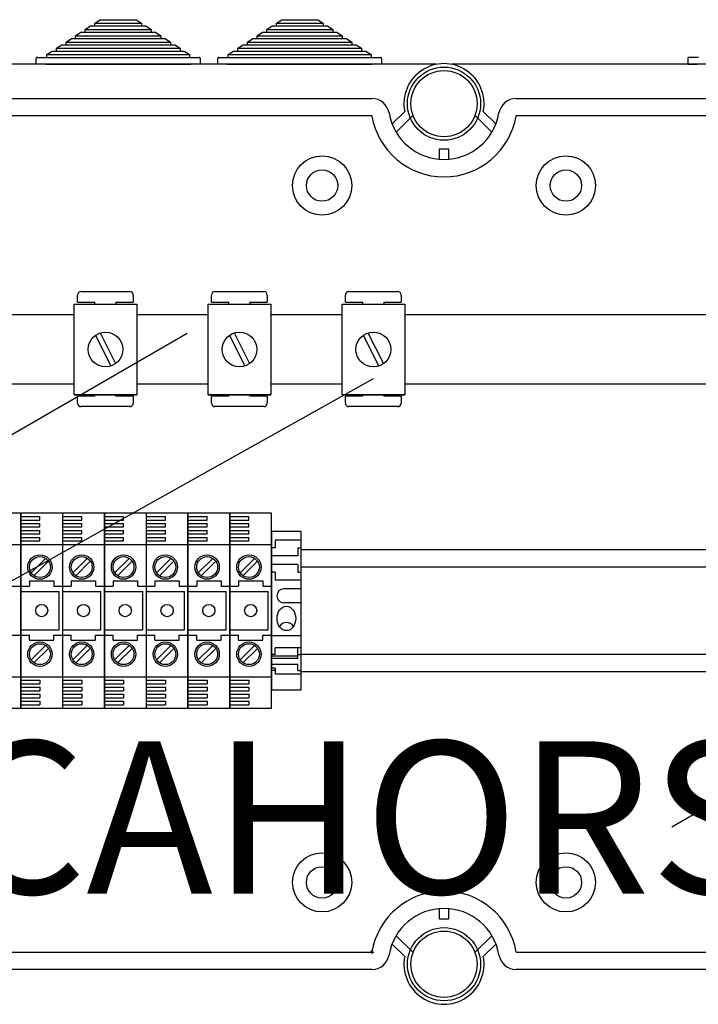
# Model space of a CAD drawing. Units: millimetres. Extents: x 199 to 372, y 106 to 354.
# Drawn here: x 232 to 263, y 306 to 351 of the extents above; entities that cross this region are included whole.
import ezdxf

# ---------------------------------------------------------------- set-up
doc = ezdxf.new("R2010")
doc.units = ezdxf.units.MM
doc.layers.add('COTES', color=2, linetype='Continuous')
doc.styles.add('ROMANS', font='ARIAL.TTF')

# ---------------------------------------------------------------- blocks, each defined once
blk = doc.blocks.new('ALZADO')
for p, q in [((235.665, 350.793), (235.91, 350.953)), ((235.91, 350.953), (237.565, 350.953)), ((237.565, 350.953), (237.811, 350.793)), ((244.001, 350.793), (244.247, 350.953)), ((244.247, 350.953), (245.902, 350.953)), ((245.902, 350.953), (246.147, 350.793)), ((235.223, 350.504), (235.468, 350.664)), ((235.223, 350.376), (235.223, 350.504)), ((235.223, 350.504), (238.252, 350.504)), ((235.468, 350.664), (235.665, 350.664)), ((235.665, 350.664), (235.665, 350.793)), ((235.665, 350.793), (237.811, 350.793)), ((235.665, 350.664), (237.811, 350.664)), ((237.811, 350.793), (237.811, 350.664)), ((237.811, 350.664), (238.007, 350.664)), ((238.007, 350.664), (238.252, 350.504)), ((238.252, 350.504), (238.252, 350.376)), ((243.56, 350.504), (243.805, 350.664)), ((243.56, 350.376), (243.56, 350.504)), ((243.56, 350.504), (246.589, 350.504)), ((243.805, 350.664), (244.001, 350.664)), ((244.001, 350.664), (244.001, 350.793)), ((244.001, 350.793), (246.147, 350.793)), ((244.001, 350.664), (246.147, 350.664)), ((246.147, 350.793), (246.147, 350.664)), ((246.147, 350.664), (246.343, 350.664)), ((246.343, 350.664), (246.589, 350.504)), ((246.589, 350.504), (246.589, 350.376)), ((234.34, 349.928), (234.585, 350.088)), ((234.585, 350.088), (234.781, 350.088)), ((234.781, 350.216), (235.027, 350.376)), ((234.781, 350.088), (234.781, 350.216)), ((234.781, 350.216), (238.694, 350.216)), ((234.781, 350.088), (238.694, 350.088)), ((235.027, 350.376), (235.223, 350.376)), ((235.223, 350.376), (238.252, 350.376)), ((238.252, 350.376), (238.449, 350.376)), ((238.449, 350.376), (238.694, 350.216)), ((238.694, 350.216), (238.694, 350.088)), ((238.694, 350.088), (238.89, 350.088)), ((238.89, 350.088), (239.136, 349.928)), ((242.676, 349.928), (242.922, 350.088)), ((242.922, 350.088), (243.118, 350.088)), ((243.118, 350.216), (243.363, 350.376)), ((243.118, 350.088), (243.118, 350.216)), ((243.118, 350.216), (247.031, 350.216)), ((243.118, 350.088), (247.031, 350.088)), ((243.363, 350.376), (243.56, 350.376)), ((243.56, 350.376), (246.589, 350.376)), ((246.589, 350.376), (246.785, 350.376)), ((246.785, 350.376), (247.031, 350.216)), ((247.031, 350.216), (247.031, 350.088)), ((247.031, 350.088), (247.227, 350.088)), ((247.227, 350.088), (247.472, 349.928)), ((233.456, 349.352), (233.702, 349.512)), ((233.702, 349.512), (233.898, 349.512)), ((233.898, 349.64), (234.143, 349.8)), ((233.898, 349.512), (233.898, 349.64)), ((233.898, 349.64), (239.577, 349.64)), ((233.898, 349.512), (239.577, 349.512)), ((234.143, 349.8), (234.34, 349.8)), ((234.34, 349.8), (234.34, 349.928)), ((234.34, 349.928), (239.136, 349.928)), ((234.34, 349.8), (239.136, 349.8)), ((239.136, 349.928), (239.136, 349.8)), ((239.136, 349.8), (239.332, 349.8)), ((239.332, 349.8), (239.577, 349.64)), ((239.577, 349.64), (239.577, 349.512)), ((239.577, 349.512), (239.774, 349.512)), ((239.774, 349.512), (240.019, 349.352)), ((241.793, 349.352), (242.038, 349.512)), ((242.038, 349.512), (242.235, 349.512)), ((242.235, 349.64), (242.48, 349.8)), ((242.235, 349.512), (242.235, 349.64)), ((242.235, 349.64), (247.914, 349.64)), ((242.235, 349.512), (247.914, 349.512)), ((242.48, 349.8), (242.676, 349.8)), ((242.676, 349.8), (242.676, 349.928)), ((242.676, 349.928), (247.472, 349.928)), ((242.676, 349.8), (247.472, 349.8)), ((247.472, 349.928), (247.472, 349.8)), ((247.472, 349.8), (247.669, 349.8)), ((247.669, 349.8), (247.914, 349.64)), ((247.914, 349.64), (247.914, 349.512)), ((247.914, 349.512), (248.11, 349.512)), ((248.11, 349.512), (248.356, 349.352)), ((232.976, 348.904), (232.976, 349.176)), ((233.024, 349.224), (233.456, 349.224)), ((233.456, 349.224), (233.456, 349.352)), ((233.456, 349.352), (240.019, 349.352)), ((233.456, 349.224), (240.019, 349.224)), ((240.019, 349.352), (240.019, 349.224)), ((240.019, 349.224), (240.451, 349.224)), ((240.499, 349.176), (240.499, 348.904)), ((241.313, 348.904), (241.313, 349.176)), ((241.361, 349.224), (241.793, 349.224)), ((241.793, 349.224), (241.793, 349.352)), ((241.793, 349.352), (248.356, 349.352)), ((241.793, 349.224), (248.356, 349.224)), ((248.356, 349.352), (248.356, 349.224)), ((248.356, 349.224), (248.788, 349.224)), ((248.836, 349.176), (248.836, 348.904)), ((262.904, 349.176), (262.904, 348.904)), ((263.384, 349.224), (262.952, 349.224)), ((251.358, 348.904), (203.488, 348.904)), ((233.408, 348.904), (232.976, 348.904)), ((233.408, 348.904), (240.067, 348.904)), ((240.499, 348.904), (240.067, 348.904)), ((241.745, 348.904), (241.313, 348.904)), ((241.745, 348.904), (248.404, 348.904)), ((248.836, 348.904), (248.404, 348.904)), ((299.853, 348.904), (252.045, 348.904)), ((262.904, 348.904), (263.336, 348.904)), ((269.995, 348.904), (263.336, 348.904)), ((207.235, 347.336), (248.389, 347.336)), ((255.015, 347.336), (296.168, 347.336)), ((248.389, 346.536), (207.235, 346.536)), ((249.317, 346.167), (249.896, 346.743)), ((250.279, 346.561), (249.502, 345.787)), ((253.902, 345.787), (253.124, 346.561)), ((253.508, 346.743), (254.087, 346.167)), ((296.168, 346.536), (255.015, 346.536)), ((251.502, 344.544), (251.502, 345.024)), ((251.502, 345.024), (251.902, 345.024)), ((251.902, 345.024), (251.902, 344.544)), ((234.871, 337.985), (234.871, 338.305)), ((235.031, 338.465), (237.271, 338.465)), ((237.431, 338.305), (237.431, 337.985)), ((241.021, 337.985), (241.021, 338.305)), ((241.181, 338.465), (243.421, 338.465)), ((243.581, 338.305), (243.581, 337.985)), ((247.171, 337.985), (247.171, 338.305)), ((247.331, 338.465), (249.571, 338.465)), ((249.731, 338.305), (249.731, 337.985)), ((234.716, 333.729), (234.716, 337.89)), ((234.716, 337.89), (237.596, 337.89)), ((234.871, 337.985), (235.671, 337.985)), ((235.671, 337.89), (235.671, 337.985)), ((236.631, 337.985), (237.431, 337.985)), ((236.631, 337.985), (236.631, 337.89)), ((237.596, 337.89), (237.596, 333.729)), ((240.866, 333.729), (240.866, 337.89)), ((240.866, 337.89), (243.747, 337.89)), ((241.021, 337.985), (241.821, 337.985)), ((241.821, 337.89), (241.821, 337.985)), ((242.781, 337.985), (243.581, 337.985)), ((242.781, 337.985), (242.781, 337.89)), ((243.747, 337.89), (243.747, 333.729)), ((247.017, 333.729), (247.017, 337.89)), ((247.017, 337.89), (249.897, 337.89)), ((247.171, 337.985), (247.971, 337.985)), ((247.971, 337.89), (247.971, 337.985)), ((248.931, 337.985), (249.731, 337.985)), ((248.931, 337.985), (248.931, 337.89)), ((249.897, 337.89), (249.897, 333.729)), ((231.446, 337.414), (234.716, 337.414)), ((237.596, 337.415), (240.866, 337.415)), ((243.747, 337.415), (247.017, 337.415)), ((249.897, 337.415), (267.251, 337.415)), ((226.138, 328.605), (239.908, 336.555)), ((235.692, 336.461), (236.406, 335.049)), ((235.907, 336.57), (236.62, 335.158)), ((241.843, 336.461), (242.556, 335.049)), ((242.057, 336.57), (242.77, 335.158)), ((247.993, 336.461), (248.706, 335.049)), ((248.207, 336.57), (248.92, 335.158)), ((219.269, 318.159), (248.462, 334.476)), ((234.716, 334.219), (231.446, 334.219)), ((240.866, 334.218), (237.596, 334.218)), ((247.017, 334.218), (243.747, 334.218)), ((267.251, 334.218), (249.897, 334.218)), ((234.716, 333.729), (237.596, 333.729)), ((237.596, 333.729), (234.716, 333.729)), ((235.671, 333.664), (235.671, 333.729)), ((236.631, 333.729), (236.631, 333.664)), ((240.866, 333.729), (243.747, 333.729)), ((243.747, 333.729), (240.866, 333.729)), ((241.821, 333.664), (241.821, 333.729)), ((242.781, 333.729), (242.781, 333.664)), ((247.017, 333.729), (249.897, 333.729)), ((249.897, 333.729), (247.017, 333.729)), ((247.971, 333.664), (247.971, 333.729)), ((248.931, 333.729), (248.931, 333.664)), ((234.871, 333.344), (234.871, 333.664)), ((235.671, 333.664), (234.871, 333.664)), ((237.431, 333.664), (236.631, 333.664)), ((237.431, 333.664), (237.431, 333.344)), ((241.021, 333.344), (241.021, 333.664)), ((241.821, 333.664), (241.021, 333.664)), ((243.581, 333.664), (242.781, 333.664)), ((243.581, 333.664), (243.581, 333.344)), ((247.171, 333.344), (247.171, 333.664)), ((247.971, 333.664), (247.171, 333.664)), ((249.731, 333.664), (248.931, 333.664)), ((249.731, 333.664), (249.731, 333.344)), ((237.271, 333.184), (235.031, 333.184)), ((243.421, 333.184), (241.181, 333.184)), ((249.571, 333.184), (247.331, 333.184)), ((232.261, 328.298), (230.341, 328.298)), ((232.261, 319.337), (232.261, 328.298)), ((232.261, 328.298), (232.261, 319.337)), ((232.261, 319.337), (232.261, 328.298)), ((232.261, 328.298), (232.261, 319.337)), ((234.181, 328.298), (232.261, 328.298)), ((232.261, 319.337), (232.261, 328.298)), ((236.101, 328.298), (234.181, 328.298)), ((234.181, 328.298), (234.181, 319.337)), ((236.101, 319.337), (236.101, 328.298)), ((236.101, 328.298), (236.101, 319.337)), ((236.101, 319.337), (236.101, 328.298)), ((236.101, 328.298), (236.101, 319.337)), ((238.022, 328.298), (236.101, 328.298)), ((236.101, 319.337), (236.101, 328.298)), ((239.942, 328.298), (238.022, 328.298)), ((238.022, 328.298), (238.022, 319.337)), ((239.942, 319.337), (239.942, 328.298)), ((239.942, 328.298), (239.942, 319.337)), ((239.942, 319.337), (239.942, 328.298)), ((239.942, 328.298), (239.942, 319.337)), ((239.942, 319.337), (239.942, 328.298)), ((239.942, 328.298), (239.942, 319.337)), ((239.942, 328.298), (239.942, 319.337)), ((239.942, 319.337), (239.942, 328.298)), ((241.862, 328.298), (239.942, 328.298)), ((241.862, 319.337), (241.862, 328.298)), ((241.862, 328.298), (241.862, 319.337)), ((241.862, 328.298), (241.862, 319.337)), ((241.862, 319.337), (241.862, 328.298)), ((243.782, 328.298), (241.862, 328.298)), ((243.782, 319.337), (243.782, 328.298)), ((262.169, 313.893), (287.116, 328.296)), ((232.261, 328.138), (233.141, 328.138)), ((232.261, 327.978), (233.141, 327.978)), ((232.261, 327.818), (233.141, 327.818)), ((233.141, 327.978), (233.141, 328.138)), ((233.141, 327.658), (233.141, 327.818)), ((234.181, 328.138), (235.061, 328.138)), ((234.181, 327.978), (235.061, 327.978)), ((234.181, 327.818), (235.061, 327.818)), ((235.061, 327.978), (235.061, 328.138)), ((235.061, 327.658), (235.061, 327.818)), ((236.101, 328.138), (236.982, 328.138)), ((236.101, 327.978), (236.982, 327.978)), ((236.101, 327.818), (236.982, 327.818)), ((236.982, 327.978), (236.982, 328.138)), ((236.982, 327.658), (236.982, 327.818)), ((238.022, 328.138), (238.902, 328.138)), ((238.022, 327.978), (238.902, 327.978)), ((238.022, 327.818), (238.902, 327.818)), ((238.902, 327.978), (238.902, 328.138)), ((238.902, 327.658), (238.902, 327.818)), ((239.942, 328.138), (240.822, 328.138)), ((239.942, 327.978), (240.822, 327.978)), ((239.942, 327.818), (240.822, 327.818)), ((240.822, 327.978), (240.822, 328.138)), ((240.822, 327.658), (240.822, 327.818)), ((241.862, 328.138), (242.742, 328.138)), ((241.862, 327.978), (242.742, 327.978)), ((241.862, 327.818), (242.742, 327.818)), ((242.742, 327.978), (242.742, 328.138)), ((242.742, 327.658), (242.742, 327.818)), ((232.261, 327.658), (233.141, 327.658)), ((232.261, 327.498), (233.141, 327.498)), ((232.261, 327.457), (232.261, 320.178)), ((233.141, 327.338), (233.141, 327.498)), ((234.181, 327.658), (235.061, 327.658)), ((234.181, 327.498), (235.061, 327.498)), ((235.061, 327.338), (235.061, 327.498)), ((236.101, 327.658), (236.982, 327.658)), ((236.101, 327.498), (236.982, 327.498)), ((236.101, 327.457), (236.101, 320.178)), ((236.982, 327.338), (236.982, 327.498)), ((238.022, 327.658), (238.902, 327.658)), ((238.022, 327.498), (238.902, 327.498)), ((238.902, 327.338), (238.902, 327.498)), ((239.942, 327.658), (240.822, 327.658)), ((239.942, 327.498), (240.822, 327.498)), ((240.822, 327.338), (240.822, 327.498)), ((241.862, 327.658), (242.742, 327.658)), ((241.862, 327.498), (242.742, 327.498)), ((242.742, 327.338), (242.742, 327.498)), ((243.782, 327.457), (243.782, 320.178)), ((245.142, 327.457), (243.782, 327.457)), ((245.142, 320.178), (245.142, 327.457)), ((232.261, 327.338), (233.141, 327.338)), ((232.261, 327.178), (233.141, 327.178)), ((232.261, 327.018), (233.141, 327.018)), ((233.141, 327.018), (233.141, 327.178)), ((234.181, 327.338), (235.061, 327.338)), ((234.181, 327.178), (235.061, 327.178)), ((234.181, 327.018), (235.061, 327.018)), ((235.061, 327.018), (235.061, 327.178)), ((236.101, 327.338), (236.982, 327.338)), ((236.101, 327.178), (236.982, 327.178)), ((236.101, 327.018), (236.982, 327.018)), ((236.982, 327.018), (236.982, 327.178)), ((238.022, 327.338), (238.902, 327.338)), ((238.022, 327.178), (238.902, 327.178)), ((238.022, 327.018), (238.902, 327.018)), ((238.902, 327.018), (238.902, 327.178)), ((239.942, 327.338), (240.822, 327.338)), ((239.942, 327.178), (240.822, 327.178)), ((239.942, 327.018), (240.822, 327.018)), ((240.822, 327.018), (240.822, 327.178)), ((241.862, 327.338), (242.742, 327.338)), ((241.862, 327.178), (242.742, 327.178)), ((241.862, 327.018), (242.742, 327.018)), ((242.742, 327.018), (242.742, 327.178)), ((243.942, 327.057), (243.942, 326.697)), ((245.142, 327.057), (243.942, 327.057)), ((230.341, 326.858), (232.261, 326.858)), ((232.261, 326.858), (234.181, 326.858)), ((234.181, 326.858), (236.101, 326.858)), ((236.101, 326.858), (238.022, 326.858)), ((238.022, 326.858), (239.942, 326.858)), ((239.942, 326.858), (241.862, 326.858)), ((241.862, 326.858), (243.782, 326.858)), ((243.942, 326.697), (243.782, 326.697)), ((244.982, 326.697), (245.142, 326.697)), ((244.982, 326.697), (244.982, 326.337)), ((269.845, 326.614), (245.142, 326.614)), ((233.398, 326.216), (232.733, 325.551)), ((233.534, 326.081), (232.868, 325.416)), ((235.318, 326.216), (234.653, 325.551)), ((235.454, 326.081), (234.789, 325.416)), ((237.238, 326.216), (236.573, 325.551)), ((237.374, 326.081), (236.709, 325.416)), ((239.158, 326.216), (238.493, 325.551)), ((239.294, 326.081), (238.629, 325.416)), ((241.078, 326.216), (240.413, 325.551)), ((241.214, 326.081), (240.549, 325.416)), ((242.998, 326.216), (242.333, 325.551)), ((243.134, 326.081), (242.469, 325.416)), ((244.982, 326.337), (243.782, 326.337)), ((244.982, 325.937), (243.782, 325.937)), ((243.942, 325.577), (243.782, 325.577)), ((243.942, 325.577), (243.942, 325.217)), ((244.982, 325.937), (244.982, 325.577)), ((244.982, 325.577), (245.142, 325.577)), ((269.845, 325.815), (245.142, 325.815)), ((232.661, 325.177), (233.781, 325.177)), ((232.661, 325.177), (232.661, 324.937)), ((233.781, 325.177), (233.781, 324.937)), ((234.581, 325.177), (234.581, 324.937)), ((234.581, 325.177), (235.701, 325.177)), ((235.701, 325.177), (235.701, 324.937)), ((236.501, 325.177), (237.622, 325.177)), ((236.501, 325.177), (236.501, 324.937)), ((237.622, 325.177), (237.622, 324.937)), ((238.422, 325.177), (238.422, 324.937)), ((238.422, 325.177), (239.542, 325.177)), ((239.542, 325.177), (239.542, 324.937)), ((240.342, 325.177), (241.462, 325.177)), ((240.342, 325.177), (240.342, 324.937)), ((241.462, 325.177), (241.462, 324.937)), ((242.262, 325.177), (242.262, 324.937)), ((242.262, 325.177), (243.382, 325.177)), ((243.382, 325.177), (243.382, 324.937)), ((245.142, 325.217), (243.942, 325.217)), ((231.861, 324.937), (232.261, 324.937)), ((232.261, 324.937), (232.661, 324.937)), ((232.261, 324.697), (234.021, 324.697)), ((233.781, 324.937), (234.181, 324.937)), ((234.021, 322.937), (234.021, 324.697)), ((234.181, 324.937), (234.581, 324.937)), ((234.181, 324.697), (235.941, 324.697)), ((235.701, 324.937), (236.101, 324.937)), ((235.941, 322.937), (235.941, 324.697)), ((236.101, 324.937), (236.501, 324.937)), ((236.101, 324.697), (237.862, 324.697)), ((237.622, 324.937), (238.022, 324.937)), ((237.862, 322.937), (237.862, 324.697)), ((238.022, 324.937), (238.422, 324.937)), ((238.022, 324.697), (239.782, 324.697)), ((239.542, 324.937), (239.942, 324.937)), ((239.782, 322.937), (239.782, 324.697)), ((239.942, 324.937), (240.342, 324.937)), ((239.942, 324.697), (241.702, 324.697)), ((241.462, 324.937), (241.862, 324.937)), ((241.702, 322.937), (241.702, 324.697)), ((241.862, 324.937), (242.262, 324.937)), ((241.862, 324.697), (243.622, 324.697)), ((243.382, 324.937), (243.782, 324.937)), ((243.622, 322.937), (243.622, 324.697)), ((245.142, 324.817), (244.342, 324.817)), ((245.142, 324.177), (244.342, 324.177)), ((232.261, 322.937), (234.021, 322.937)), ((234.181, 322.937), (235.941, 322.937)), ((236.101, 322.937), (237.862, 322.937)), ((238.022, 322.937), (239.782, 322.937)), ((239.942, 322.937), (241.702, 322.937)), ((241.862, 322.937), (243.622, 322.937)), ((231.861, 322.697), (232.261, 322.697)), ((232.261, 322.697), (232.661, 322.697)), ((232.661, 322.457), (232.661, 322.697)), ((232.661, 322.457), (233.781, 322.457)), ((233.781, 322.457), (233.781, 322.697)), ((233.781, 322.697), (234.181, 322.697)), ((234.181, 322.697), (234.581, 322.697)), ((234.581, 322.457), (234.581, 322.697)), ((234.581, 322.457), (235.701, 322.457)), ((235.701, 322.697), (236.101, 322.697)), ((235.701, 322.457), (235.701, 322.697)), ((236.101, 322.697), (236.501, 322.697)), ((236.501, 322.457), (236.501, 322.697)), ((236.501, 322.457), (237.622, 322.457)), ((237.622, 322.457), (237.622, 322.697)), ((237.622, 322.697), (238.022, 322.697)), ((238.022, 322.697), (238.422, 322.697)), ((238.422, 322.457), (238.422, 322.697)), ((238.422, 322.457), (239.542, 322.457)), ((239.542, 322.697), (239.942, 322.697)), ((239.542, 322.457), (239.542, 322.697)), ((239.942, 322.697), (240.342, 322.697)), ((240.342, 322.457), (240.342, 322.697)), ((240.342, 322.457), (241.462, 322.457)), ((241.462, 322.697), (241.862, 322.697)), ((241.462, 322.457), (241.462, 322.697)), ((241.862, 322.697), (242.262, 322.697)), ((242.262, 322.457), (242.262, 322.697)), ((242.262, 322.457), (243.382, 322.457)), ((243.382, 322.697), (243.782, 322.697)), ((243.382, 322.457), (243.382, 322.697)), ((245.142, 322.657), (243.782, 322.657)), ((233.398, 322.216), (232.733, 321.551)), ((233.534, 322.08), (232.868, 321.415)), ((235.318, 322.216), (234.653, 321.551)), ((235.454, 322.08), (234.789, 321.415)), ((237.238, 322.216), (236.573, 321.551)), ((237.374, 322.08), (236.709, 321.415)), ((239.158, 322.216), (238.493, 321.551)), ((239.294, 322.08), (238.629, 321.415)), ((241.078, 322.216), (240.413, 321.551)), ((241.214, 322.08), (240.549, 321.415)), ((242.998, 322.216), (242.333, 321.551)), ((243.134, 322.08), (242.469, 321.415)), ((243.942, 321.803), (243.942, 322.109)), ((245.142, 322.109), (243.942, 322.109)), ((244.982, 321.619), (244.982, 322.109)), ((243.942, 321.803), (243.782, 321.803)), ((244.982, 321.722), (243.782, 321.722)), ((244.982, 321.619), (243.782, 321.619)), ((244.982, 321.803), (245.142, 321.803)), ((245.142, 321.819), (269.845, 321.819)), ((244.982, 321.335), (243.782, 321.335)), ((243.942, 321.169), (243.782, 321.169)), ((243.942, 321.066), (243.782, 321.066)), ((243.942, 321.169), (243.942, 320.895)), ((244.982, 321.066), (244.982, 321.335)), ((244.982, 321.066), (245.142, 321.066)), ((230.341, 320.777), (232.261, 320.777)), ((232.261, 320.777), (234.181, 320.777)), ((232.261, 320.617), (233.141, 320.617)), ((233.141, 320.617), (233.141, 320.457)), ((234.181, 320.777), (236.101, 320.777)), ((234.181, 320.617), (235.061, 320.617)), ((235.061, 320.617), (235.061, 320.457)), ((236.101, 320.777), (238.022, 320.777)), ((236.101, 320.617), (236.982, 320.617)), ((236.982, 320.617), (236.982, 320.457)), ((238.022, 320.777), (239.942, 320.777)), ((238.022, 320.617), (238.902, 320.617)), ((238.902, 320.617), (238.902, 320.457)), ((239.942, 320.777), (241.862, 320.777)), ((239.942, 320.617), (240.822, 320.617)), ((240.822, 320.617), (240.822, 320.457)), ((241.862, 320.777), (243.782, 320.777)), ((241.862, 320.617), (242.742, 320.617)), ((242.742, 320.617), (242.742, 320.457)), ((245.142, 320.895), (243.942, 320.895)), ((245.142, 321.02), (269.845, 321.02)), ((232.261, 320.457), (233.141, 320.457)), ((232.261, 320.297), (233.141, 320.297)), ((232.261, 320.137), (233.141, 320.137)), ((233.141, 320.297), (233.141, 320.137)), ((234.181, 320.457), (235.061, 320.457)), ((234.181, 320.297), (235.061, 320.297)), ((234.181, 320.137), (235.061, 320.137)), ((235.061, 320.297), (235.061, 320.137)), ((236.101, 320.457), (236.982, 320.457)), ((236.101, 320.297), (236.982, 320.297)), ((236.101, 320.137), (236.982, 320.137)), ((236.982, 320.297), (236.982, 320.137)), ((238.022, 320.457), (238.902, 320.457)), ((238.022, 320.297), (238.902, 320.297)), ((238.022, 320.137), (238.902, 320.137)), ((238.902, 320.297), (238.902, 320.137)), ((239.942, 320.457), (240.822, 320.457)), ((239.942, 320.297), (240.822, 320.297)), ((239.942, 320.137), (240.822, 320.137)), ((240.822, 320.297), (240.822, 320.137)), ((241.862, 320.457), (242.742, 320.457)), ((241.862, 320.297), (242.742, 320.297)), ((241.862, 320.137), (242.742, 320.137)), ((242.742, 320.297), (242.742, 320.137)), ((243.782, 320.178), (245.142, 320.178)), ((232.261, 319.977), (233.141, 319.977)), ((232.261, 319.817), (233.141, 319.817)), ((233.141, 319.977), (233.141, 319.817)), ((234.181, 319.977), (235.061, 319.977)), ((234.181, 319.817), (235.061, 319.817)), ((235.061, 319.977), (235.061, 319.817)), ((236.101, 319.977), (236.982, 319.977)), ((236.101, 319.817), (236.982, 319.817)), ((236.982, 319.977), (236.982, 319.817)), ((238.022, 319.977), (238.902, 319.977)), ((238.022, 319.817), (238.902, 319.817)), ((238.902, 319.977), (238.902, 319.817)), ((239.942, 319.977), (240.822, 319.977)), ((239.942, 319.817), (240.822, 319.817)), ((240.822, 319.977), (240.822, 319.817)), ((241.862, 319.977), (242.742, 319.977)), ((241.862, 319.817), (242.742, 319.817)), ((242.742, 319.977), (242.742, 319.817)), ((230.341, 319.337), (232.261, 319.337)), ((232.261, 319.657), (233.141, 319.657)), ((232.261, 319.497), (233.141, 319.497)), ((232.261, 319.337), (234.181, 319.337)), ((233.141, 319.657), (233.141, 319.497)), ((234.181, 319.657), (235.061, 319.657)), ((234.181, 319.497), (235.061, 319.497)), ((234.181, 319.337), (236.101, 319.337)), ((235.061, 319.657), (235.061, 319.497)), ((236.101, 319.657), (236.982, 319.657)), ((236.101, 319.497), (236.982, 319.497)), ((236.101, 319.337), (238.022, 319.337)), ((236.982, 319.657), (236.982, 319.497)), ((238.022, 319.657), (238.902, 319.657)), ((238.022, 319.497), (238.902, 319.497)), ((238.022, 319.337), (239.942, 319.337)), ((238.902, 319.657), (238.902, 319.497)), ((239.942, 319.657), (240.822, 319.657)), ((239.942, 319.497), (240.822, 319.497)), ((239.942, 319.337), (241.862, 319.337)), ((240.822, 319.657), (240.822, 319.497)), ((241.862, 319.657), (242.742, 319.657)), ((241.862, 319.497), (242.742, 319.497)), ((241.862, 319.337), (243.782, 319.337)), ((242.742, 319.657), (242.742, 319.497)), ((251.502, 309.65), (251.502, 310.13)), ((251.902, 310.13), (251.902, 309.65)), ((251.902, 309.65), (251.502, 309.65)), ((249.502, 308.887), (250.279, 308.114)), ((253.124, 308.114), (253.902, 308.887)), ((249.896, 307.931), (249.317, 308.507)), ((254.087, 308.507), (253.508, 307.931)), ((207.235, 308.138), (248.389, 308.138)), ((248.389, 308.138), (248.306, 308.138)), ((248.389, 308.138), (248.389, 308.221)), ((248.389, 308.138), (248.389, 308.055)), ((248.389, 308.138), (248.472, 308.138)), ((255.015, 308.138), (296.168, 308.138)), ((248.389, 307.338), (207.235, 307.338)), ((296.168, 307.338), (255.015, 307.338))]:
    blk.add_line(p, q)
for centre, radius in [((251.702, 347.096), 1.68), ((251.702, 347.096), 1.52), ((246.102, 343.336), 1.36), ((257.301, 343.336), 1.36), ((246.102, 343.336), 0.72), ((257.301, 343.336), 0.72), ((236.156, 335.809), 0.8), ((242.306, 335.809), 0.8), ((248.457, 335.809), 0.8), ((233.141, 325.817), 0.56), ((233.141, 325.817), 0.48), ((235.061, 325.817), 0.56), ((235.061, 325.817), 0.48), ((236.982, 325.817), 0.56), ((236.982, 325.817), 0.48), ((238.902, 325.817), 0.56), ((238.902, 325.817), 0.48), ((240.822, 325.817), 0.56), ((240.822, 325.817), 0.48), ((242.742, 325.817), 0.56), ((242.742, 325.817), 0.48), ((233.221, 323.817), 0.28), ((235.141, 323.817), 0.28), ((237.062, 323.817), 0.28), ((238.982, 323.817), 0.28), ((240.902, 323.817), 0.28), ((242.822, 323.817), 0.28), ((233.141, 321.817), 0.56), ((233.141, 321.817), 0.48), ((235.061, 321.817), 0.56), ((235.061, 321.817), 0.48), ((236.982, 321.817), 0.56), ((236.982, 321.817), 0.48), ((238.902, 321.817), 0.56), ((238.902, 321.817), 0.48), ((240.822, 321.817), 0.56), ((240.822, 321.817), 0.48), ((242.742, 321.817), 0.56), ((242.742, 321.817), 0.48), ((246.102, 311.338), 1.36), ((257.301, 311.338), 1.36), ((246.102, 311.338), 0.72), ((257.301, 311.338), 0.72), ((251.702, 307.578), 1.68), ((251.702, 307.578), 1.52)]:
    blk.add_circle(centre, radius)
for centre, radius, start, end in [((233.024, 349.176), 0.048, 90, 180), ((240.451, 349.176), 0.048, 0, 90), ((241.361, 349.176), 0.048, 90, 180), ((248.788, 349.176), 0.048, 0, 90), ((262.952, 349.176), 0.048, 90, 180), ((251.702, 347.096), 1.84, 348.95, 191.05), ((248.389, 346.536), 0.8, 9.5941, 90), ((255.015, 346.536), 0.8, 90, 170.4059), ((251.702, 347.096), 3.36, 189.5941, 350.4059), ((251.702, 347.096), 2.56, 189.5941, 350.4059), ((235.031, 338.305), 0.16, 90, 180), ((237.271, 338.305), 0.16, 0, 90), ((241.181, 338.305), 0.16, 90, 180), ((243.421, 338.305), 0.16, 0, 90), ((247.331, 338.305), 0.16, 90, 180), ((249.571, 338.305), 0.16, 0, 90), ((235.031, 333.344), 0.16, 180, 270), ((237.271, 333.344), 0.16, 270, 0), ((241.181, 333.344), 0.16, 180, 270), ((243.421, 333.344), 0.16, 270, 0), ((247.331, 333.344), 0.16, 180, 270), ((249.571, 333.344), 0.16, 270, 0), ((244.342, 324.497), 0.32, 90, 270), ((244.462, 322.897), 0.373, 30.5297, 149.4703), ((251.702, 307.578), 3.36, 9.5941, 170.4059), ((251.702, 307.578), 2.56, 9.5941, 170.4059), ((248.389, 308.138), 0.8, 270, 350.4059), ((251.702, 307.578), 1.84, 168.95, 11.05), ((255.015, 308.138), 0.8, 189.5941, 270)]:
    blk.add_arc(centre, radius, start, end)
blk.add_ellipse((244.462, 323.457), major_axis=(0, 0.56), ratio=0.76502)
at = {"layer": 'COTES', "insert": (229.181, 317.82), "char_height": 7, "width": 72.56715, "attachment_point": 1, "style": 'ROMANS'}
blk.add_mtext('{\\fVerdana|b0|i0|c0|p34;CAHORS}', dxfattribs=at)

msp = doc.modelspace()

# ---------------------------------------------------------------- block references
msp.add_blockref('ALZADO', (0, 0))

doc.saveas('drawing.dxf')
